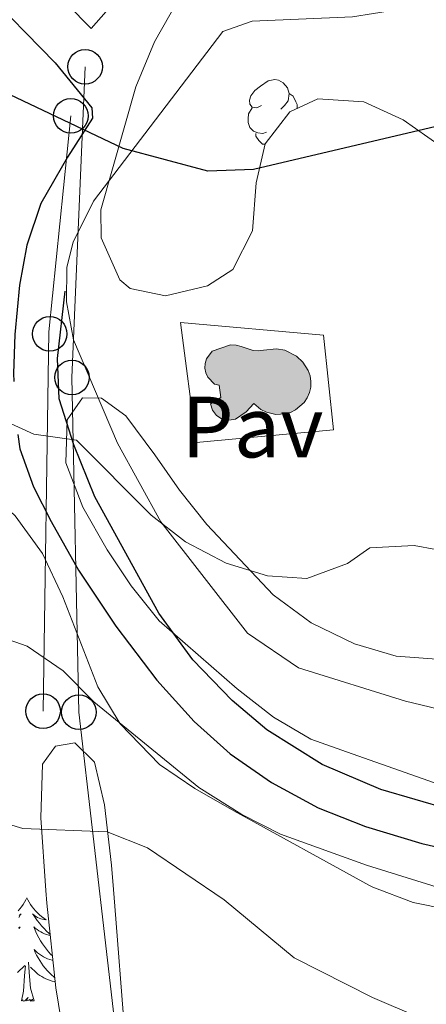
# Model space of a CAD drawing. Units: metres. Extents: x 583108 to 587599, y 703295 to 706320.
# Drawn here: x 584903 to 584950, y 703885 to 703999 of the extents above; entities that cross this region are included whole.
import ezdxf
from ezdxf.enums import TextEntityAlignment as Align

# ---------------------------------------------------------------- set-up
doc = ezdxf.new("R2010")
doc.units = ezdxf.units.M
doc.header["$MEASUREMENT"] = 0
for name, color, linetype, lineweight in [('Carátula', 7, 'Continuous', 0), ('Edificios construcciones cerramientos', 7, 'Continuous', 0), ('Elementos auxiliares', 7, 'Continuous', 0), ('Entidades rústicas y varios', 7, 'Continuous', 0), ('Líneas de conducción', 7, 'Continuous', 0), ('Relieve y altimetría', 7, 'Continuous', 0), ('Suelo Urbano', 7, 'Continuous', 0), ('Viales y ferrocarril', 7, 'Continuous', 0)]:
    doc.layers.add(name, color=color, linetype=linetype, lineweight=lineweight)
doc.styles.add('Style-arial', font='arial.shx', dxfattribs={"bigfont": 'arialbig.shx'})

# ---------------------------------------------------------------- blocks, each defined once
blk = doc.blocks.new('5PTT')
at = {"layer": 'Líneas de conducción', "color": 250, "linetype": 'Continuous', "lineweight": 30}
blk.add_circle((0.0004168299492448568, 5.769217386841774e-05, -8.334460858350212e-06), 1.99500000666709, dxfattribs=at)

msp = doc.modelspace()

# ---------------------------------------------------------------- hatches: boundary and pattern name
at = {"layer": 'Edificios construcciones cerramientos', "linetype": 'Continuous', "lineweight": 0}
msp.add_hatch(color=154, dxfattribs=at).paths.add_polyline_path([(584926.9750000001, 703952.5120000001), (584926.217, 703952.659), (584925.561, 703953.0660000001), (584925.094, 703953.682), (584924.878, 703954.423), (584926.05, 703955.1440000001), (584925.872, 703956.544), (584925.321, 703956.673), (584924.56, 703957.467), (584924.335, 703957.973), (584924.2320000001, 703958.517), (584924.257, 703959.0700000001), (584924.4070000001, 703959.602), (584925.048, 703960.496), (584927.1869999999, 703961.196), (584927.8160000001, 703961.176), (584928.4269999999, 703961.0260000001), (584929.7760000001, 703960.56), (584930.382, 703960.5179999999), (584930.986, 703960.5800000001), (584932.477, 703960.7579999999), (584933.467, 703960.5860000001), (584934.81, 703959.912), (584935.541, 703959.223), (584936.156, 703958.25), (584936.3630000001, 703957.632), (584936.456, 703956.987), (584936.4310000001, 703956.337), (584936.288, 703955.7010000001), (584936.034, 703955.102), (584935.676, 703954.558), (584934.6969999999, 703953.706), (584934.1100000001, 703953.426), (584933.4809999999, 703953.2579999999), (584932.4010000001, 703953.1969999999), (584931.345, 703953.435), (584930.6950000001, 703953.7479999999), (584929.855, 703954.429), (584928.997, 703953.503), (584927.736, 703952.645)])

# ---------------------------------------------------------------- linework, layer by layer
at = {"layer": 'Carátula', "color": 7, "linetype": 'Continuous', "lineweight": 0}
msp.add_3dface([(583144.7050000001, 703295.298), (587599.3630000001, 703350.0970000001), (587562.8300000001, 706319.8840000001), (583108.172, 706265.085)], dxfattribs=at)
msp.add_3dface([(583144.7050000001, 703295.298), (587599.3630000001, 703350.0970000001), (587562.8300000001, 706319.8840000001), (583108.172, 706265.085)], dxfattribs=at)
at = {"layer": 'Edificios construcciones cerramientos', "color": 5, "linetype": 'Continuous', "lineweight": 0, "elevation": 427.553, "flags": 128}
msp.add_lwpolyline([(584930.986, 703960.5800000001), (584932.477, 703960.7579999999), (584933.467, 703960.5860000001), (584934.81, 703959.912), (584935.541, 703959.223), (584936.156, 703958.25), (584936.3630000001, 703957.632), (584936.456, 703956.987), (584936.4310000001, 703956.337), (584936.288, 703955.7010000001), (584936.034, 703955.102), (584935.676, 703954.558), (584934.6969999999, 703953.706), (584934.1100000001, 703953.426), (584933.4809999999, 703953.2579999999), (584932.4010000001, 703953.1969999999), (584931.345, 703953.435), (584930.6950000001, 703953.7479999999), (584929.855, 703954.429), (584928.997, 703953.503), (584927.736, 703952.645), (584926.9750000001, 703952.5120000001), (584926.217, 703952.659), (584925.561, 703953.0660000001), (584925.094, 703953.682), (584924.878, 703954.423), (584926.05, 703955.1440000001), (584925.872, 703956.544), (584925.321, 703956.673), (584924.56, 703957.467), (584924.335, 703957.973), (584924.2320000001, 703958.517), (584924.257, 703959.0700000001), (584924.4070000001, 703959.602), (584925.048, 703960.496), (584927.1869999999, 703961.196), (584927.8160000001, 703961.176), (584928.4269999999, 703961.0260000001), (584929.7760000001, 703960.56), (584930.382, 703960.5179999999), (584930.986, 703960.5800000001)], dxfattribs=at)
at = {"layer": 'Edificios construcciones cerramientos', "color": 1, "linetype": 'Continuous', "lineweight": 0, "elevation": 427.553, "flags": 128}
msp.add_lwpolyline([(584930.986, 703960.5800000001), (584930.382, 703960.5179999999), (584929.7760000001, 703960.56), (584928.4269999999, 703961.0260000001), (584927.8160000001, 703961.176), (584927.1869999999, 703961.196), (584925.048, 703960.496), (584924.4070000001, 703959.602), (584924.257, 703959.0700000001), (584924.2320000001, 703958.517), (584924.335, 703957.973), (584924.56, 703957.467), (584925.321, 703956.673), (584925.872, 703956.544), (584926.05, 703955.1440000001), (584924.878, 703954.423), (584925.094, 703953.682), (584925.561, 703953.0660000001), (584926.217, 703952.659), (584926.9750000001, 703952.5120000001), (584927.736, 703952.645), (584928.997, 703953.503), (584929.855, 703954.429), (584930.6950000001, 703953.7479999999), (584931.345, 703953.435), (584932.4010000001, 703953.1969999999), (584933.4809999999, 703953.2579999999), (584934.1100000001, 703953.426), (584934.6969999999, 703953.706), (584935.676, 703954.558), (584936.034, 703955.102), (584936.288, 703955.7010000001), (584936.4310000001, 703956.337), (584936.456, 703956.987), (584936.3630000001, 703957.632), (584936.156, 703958.25), (584935.541, 703959.223), (584934.81, 703959.912), (584933.467, 703960.5860000001), (584932.477, 703960.7579999999)], close=True, dxfattribs=at)
at = {"layer": 'Edificios construcciones cerramientos', "color": 1, "linetype": 'Continuous', "lineweight": 25, "ltscale": 0.5}
msp.add_polyline3d([(584925.6680000001, 704024.193, 422.428), (584930.798, 704020.0109999999, 422.428), (584911.1159999999, 703997.7, 424.335), (584905.5760000001, 704003.341, 424.335)], dxfattribs=at)
at = {"layer": 'Edificios construcciones cerramientos', "color": 250, "linetype": 'Continuous', "lineweight": 0, "ltscale": 0.5}
msp.add_polyline3d([(585024.7, 703930.612, 435.544), (585007.074, 703921.213, 433.364), (584995.9720000001, 703917.5989999999, 433.183), (584984.7209999999, 703916.077, 432.82), (584972.777, 703915.6329999999, 432.456), (584960.693, 703916.949, 432.275), (584947.3700000001, 703920.138, 432.275), (584935.0320000001, 703923.9709999999, 432.093), (584929.121, 703927.966, 431.911), (584919.128, 703940.814, 430.821), (584914.1359999999, 703949.881, 429.732), (584909.0730000001, 703961.804, 428.642), (584908.2479999999, 703966.166, 428.278), (584908.29, 703970.1680000001, 428.097), (584909.0279999999, 703973.044, 427.733), (584911.385, 703977.7720000001, 426.825), (584926.2779999999, 703997.3430000001, 423.556), (584929.6780000001, 703998.524, 423.737), (584941.2390000001, 703999.0530000001, 423.737), (584948.5460000001, 704000.19, 423.919), (584956.256, 704002.337, 423.919), (584960.21, 704004.199, 423.919), (584965.466, 704007.3319999999, 424.282), (584969.9099999999, 704010.54, 424.464)], dxfattribs=at)
at = {"layer": 'Elementos auxiliares', "color": 250, "linetype": 'Continuous', "lineweight": 0}
msp.add_3dface([(584012.3300000001, 703700.06), (583984.48, 706013.24), (587408.1200000001, 706055.4099999999), (587437.1100000001, 703742.19)], dxfattribs=at)
at = {"layer": 'Entidades rústicas y varios', "color": 92, "linetype": 'Continuous', "lineweight": 0, "flags": 128}
for points in [[(584930.7450000001, 703988.821), (584930.2150000001, 703988.5560000001), (584929.685, 703988.611), (584929.4199999999, 703988.9809999999), (584929.365, 703989.406), (584929.5249999999, 703989.926), (584930.0050000001, 703990.521), (584930.6399999999, 703991.051), (584931.54, 703991.6359999999), (584932.2849999999, 703991.7960000001), (584932.71, 703991.7409999999), (584933.24, 703991.426), (584933.77, 703990.841), (584933.9299999999, 703990.2010000001), (584933.8200000001, 703989.351), (584933.395, 703988.821), (584932.9750000001, 703988.396)], [(584933.9299999999, 703990.2010000001), (584934.405, 703989.8859999999), (584934.72, 703989.246), (584934.8800000001, 703988.926), (584934.8800000001, 703988.473)], [(584931.3300000001, 703985.7409999999), (584930.905, 703985.581), (584930.3200000001, 703985.6410000001), (584929.845, 703985.851), (584929.4199999999, 703986.2760000001), (584929.2050000001, 703986.861), (584929.2050000001, 703987.281), (584929.26, 703987.8659999999), (584929.685, 703988.5560000001)], [(584931.173, 703984.361), (584930.855, 703984.361), (584930.4299999999, 703984.791), (584930.1100000001, 703985.2660000001), (584930.1100000001, 703985.581)], [(584903.6740000001, 703897.4310000001), (584903.5630000001, 703897.212), (584903.408, 703896.9369999999), (584903.24, 703896.6710000001), (584903.058, 703896.4140000001), (584902.8640000001, 703896.166), (584902.6570000001, 703895.9280000001)], [(584903.6740000001, 703897.4310000001), (584903.7849999999, 703897.212), (584903.94, 703896.9369999999), (584904.108, 703896.6710000001), (584904.29, 703896.4140000001), (584904.4839999999, 703896.166), (584904.6910000001, 703895.9280000001), (584904.9099999999, 703895.702), (584905.1399999999, 703895.486), (584905.3800000001, 703895.283), (584905.631, 703895.092), (584905.8910000001, 703894.9140000001), (584905.692, 703894.9369999999), (584905.4890000001, 703894.9750000001), (584905.29, 703895.03), (584905.095, 703895.0989999999), (584904.906, 703895.1840000001), (584904.7250000001, 703895.283), (584904.551, 703895.395), (584904.3459999999, 703895.5860000001), (584904.3870000001, 703895.521), (584904.6170000001, 703895.176), (584904.8600000001, 703894.8400000001), (584905.1159999999, 703894.514), (584905.3840000001, 703894.1980000001), (584905.6640000001, 703893.8929999999), (584905.956, 703893.5989999999), (584906.2590000001, 703893.3160000001), (584906.3589999999, 703893.229)], [(584902.797, 703895.395), (584903.0020000001, 703895.5860000001), (584902.9610000001, 703895.521), (584902.7309999999, 703895.176)], [(584902.6980000001, 703893.9410000001), (584902.885, 703894.111), (584902.797, 703893.889)], [(584906.3740000001, 703893.085), (584906.202, 703893.1259999999), (584905.96, 703893.199), (584905.7239999999, 703893.287), (584905.493, 703893.3900000001), (584905.27, 703893.5079999999), (584905.054, 703893.639), (584904.8470000001, 703893.784), (584904.6499999999, 703893.9410000001), (584904.463, 703894.111), (584904.551, 703893.889), (584904.7069999999, 703893.5279999999), (584904.878, 703893.1740000001), (584905.0630000001, 703892.827), (584905.263, 703892.487), (584905.4750000001, 703892.156), (584905.702, 703891.834), (584905.9410000001, 703891.5220000001), (584906.192, 703891.219), (584906.456, 703890.9269999999), (584906.621, 703890.7590000001)], [(584906.676, 703890.2320000001), (584906.5889999999, 703890.253), (584906.3300000001, 703890.3319999999), (584906.075, 703890.426), (584905.827, 703890.534), (584905.5860000001, 703890.6570000001), (584905.352, 703890.7949999999), (584905.1270000001, 703890.9450000001), (584904.9110000001, 703891.1089999999), (584904.7050000001, 703891.2849999999), (584904.51, 703891.473), (584904.6510000001, 703891.146), (584904.8060000001, 703890.825), (584904.9750000001, 703890.5109999999), (584905.158, 703890.206), (584905.355, 703889.909), (584905.565, 703889.621), (584905.788, 703889.3430000001), (584906.023, 703889.075), (584906.2690000001, 703888.817), (584906.527, 703888.5719999999), (584906.7960000001, 703888.338), (584906.8840000001, 703888.2679999999)], [(584902.598, 703888.8300000001), (584903.446, 703889.629)], [(584903.0549999999, 703885.5800000001), (584903.3, 703886.6980000001), (584903.413, 703888.44), (584903.4610000001, 703888.8729999999), (584903.524, 703889.5959999999)], [(584904.5249999999, 703885.5800000001), (584904.0959999999, 703887.02), (584904.0050000001, 703887.9240000001), (584903.959, 703888.8729999999), (584903.8570000001, 703890.037)], [(584906.936, 703887.78), (584906.8640000001, 703887.791), (584906.605, 703887.848), (584906.3500000001, 703887.9199999999), (584906.1000000001, 703888.007), (584905.8559999999, 703888.1100000001), (584905.618, 703888.226), (584905.388, 703888.3570000001), (584905.166, 703888.5020000001), (584904.953, 703888.6599999999), (584904.75, 703888.8300000001), (584904.092, 703889.45)], [(584904.5249999999, 703885.5800000001), (584904.351, 703885.5120000001), (584904.3319999999, 703885.7509999999), (584904.142, 703885.5290000001), (584904.021, 703885.7320000001), (584903.8999999999, 703885.6240000001), (584903.6300000001, 703885.5700000001), (584903.8260000001, 703885.963), (584903.4410000001, 703885.5830000001), (584903.253, 703885.5290000001), (584903.212, 703885.6910000001), (584903.0549999999, 703885.5800000001)]]:
    msp.add_lwpolyline(points, dxfattribs=at)
at = {"layer": 'Entidades rústicas y varios', "color": 92, "linetype": 'Continuous', "lineweight": 0, "ltscale": 0.5}
for points in [[(584957.065, 703980.1540000001, 431.426), (584947.112, 703987.1669999999, 431.396), (584942.5619999999, 703989.24, 431.396), (584937.2390000001, 703989.585, 431.396), (584934.038, 703988.0760000001, 431.396), (584931.1780000001, 703984.3840000001, 431.396), (584930.148, 703979.8800000001, 431.396), (584929.716, 703974.344, 431.396), (584927.446, 703969.905, 431.396), (584924.54, 703968.0220000001, 431.396), (584919.6710000001, 703966.854, 431.396), (584915.5930000001, 703967.7010000001, 431.396), (584914.425, 703968.719, 431.396), (584912.2590000001, 703973.537, 431.396), (584912.2209999999, 703976.7609999999, 431.396), (584916.246, 703990.962, 431.396), (584918.4010000001, 703996.1610000001, 431.396), (584921.138, 704000.993, 431.396)], [(584952.0290000001, 703910.26, 437.957), (584941.237, 703914.0460000001, 437.935), (584936.4310000001, 703915.7350000001, 437.572), (584932.1329999999, 703918.291, 437.572), (584927.9410000001, 703921.5519999999, 437.572), (584918.94, 703929.3940000001, 437.209), (584915.6950000001, 703933.408, 436.845), (584912.925, 703937.5549999999, 437.218), (584910.131, 703942.5090000001, 436.845), (584908.193, 703947.604, 436.482), (584908.3189999999, 703952.551, 435.769), (584910.1000000001, 703955.0830000001, 435.392), (584912.2919999999, 703955.0430000001, 435.392), (584915.1059999999, 703953.0179999999, 435.392), (584918.4580000001, 703948.53, 435.392), (584921.304, 703944.435, 435.754), (584924.452, 703940.5090000001, 435.755), (584932.1059999999, 703932.3929999999, 435.755), (584936.4739999999, 703929.1680000001, 435.755), (584941.4890000001, 703926.723, 435.755), (584946.287, 703925.3189999999, 435.755), (584952.0149999999, 703924.892, 435.755)], [(584867.3500000001, 703879.774, 445.607), (584865.2690000001, 703888.967, 439.957), (584864.6200000001, 703897.6300000001, 439.957), (584864.408, 703900.4720000001, 439.957), (584863.4809999999, 703905.3729999999, 439.62), (584861.842, 703911.5530000001, 439.957), (584858.344, 703921.8489999999, 438.867), (584857.531, 703927.639, 438.14), (584858.156, 703933.0860000001, 437.05), (584859.845, 703937.8900000001, 436.324), (584862.81, 703941.2050000001, 436.324), (584867.5009999999, 703944.0860000001, 435.96), (584872.3970000001, 703946.3999999999, 435.597), (584877.0460000001, 703948.2239999999, 435.608), (584883.3800000001, 703949.0590000001, 434.87), (584888.824, 703948.5290000001, 434.87), (584893.81, 703947.2239999999, 434.87), (584898.6329999999, 703944.8700000001, 434.87), (584902.314, 703941.487, 434.87), (584905.496, 703937.1359999999, 434.87), (584907.8130000001, 703932.1440000001, 434.87), (584911.885, 703921.7690000001, 435.597), (584914.46, 703917.503, 435.918)], [(584914.46, 703917.503, 435.918), (584918.97, 703912.8019999999, 436.324), (584923.0800000001, 703910.0430000001, 437.047), (584927.578, 703907.483, 437.05), (584943.213, 703898.879, 437.05), (584943.619, 703898.655, 437.05), (584948.2620000001, 703896.912, 437.734), (584959.8659999999, 703894.5530000001, 437.777), (584970.8030000001, 703893.53, 438.14), (584976.351, 703892.621, 438.503), (584981.064, 703890.835, 438.867), (584986.4650000001, 703888.2080000001, 438.867), (584996.8670000001, 703883.7069999999, 439.593)], [(584914.9450000001, 703882.247, 449.565), (584913.8330000001, 703896.47, 444.305), (584913.666, 703898.409, 443.724), (584913.426, 703901.217, 442.883), (584912.621, 703908.1669999999, 441.877), (584911.4979999999, 703913.0819999999, 441.388), (584909.23, 703915.335, 440.785), (584906.9709999999, 703914.9510000001, 440.936), (584905.4709999999, 703912.872, 440.936), (584905.3049999999, 703906.655, 441.84), (584905.878, 703898.2849999999, 443.325), (584905.979, 703896.821, 443.586), (584907.013, 703887.0519999999, 445.517), (584907.648, 703883.307, 446.361)]]:
    msp.add_polyline3d(points, dxfattribs=at)
at = {"layer": 'Líneas de conducción', "color": 250, "linetype": 'Continuous', "lineweight": 0, "ltscale": 0.5, "extrusion": (-0.4709289617929793, 0.1654805689202222, 0.8665114507347415), "elevation": -158585.9320912861, "flags": 128}
msp.add_lwpolyline([(-858018.9506353752, 276171.3030398891), (-858060.431884944, 276155.2740212287), (-858084.768126651, 276148.5206376635)], dxfattribs=at)
at = {"layer": 'Líneas de conducción', "color": 250, "linetype": 'Continuous', "lineweight": 0, "ltscale": 0.5}
msp.add_polyline3d([(584981.8570000001, 703809.888, 452.176), (584982.6840000001, 703832.1939999999, 448.557), (584936.6340000001, 703846.371, 450.289), (584914.6270000001, 703875.97, 446.066), (584909.6810000001, 703918.854, 435.644), (584908.882, 703957.449, 429.073), (584910.3940000001, 703993.2790000001, 424.22)], dxfattribs=at)
at = {"layer": 'Relieve y altimetría', "color": 30, "linetype": 'Continuous', "lineweight": 30, "elevation": 425, "flags": 128}
msp.add_lwpolyline([(584976.6810000001, 703999.659), (584974.0290000001, 703995.257), (584970.6510000001, 703991.5700000001), (584966.594, 703989.7350000001), (584961.7890000001, 703988.3500000001), (584950.912, 703986.3870000001), (584929.841, 703981.4269999999), (584924.558, 703981.246), (584914.788, 703983.851), (584891.6840000001, 703994.8030000001), (584881.4750000001, 703997.308), (584876.953, 703999.4439999999)], dxfattribs=at)
at = {"layer": 'Relieve y altimetría', "color": 30, "linetype": 'Continuous', "lineweight": 0, "flags": 128}
for points, elevation in [([(584900.935, 703952.5109999999), (584904.469, 703950.905), (584909.4240000001, 703950.2), (584918.007, 703941.574), (584921.986, 703938.494), (584926.6669999999, 703936.033), (584931.443, 703934.5590000001), (584935.994, 703934.263), (584940.6950000001, 703935.983), (584943.2690000001, 703937.81), (584948.3589999999, 703938.081), (584953.3829999999, 703937.1599999999)], 430), ([(584898.7579999999, 703928.1780000001), (584903.73, 703926.4539999999), (584907.854, 703923.629), (584911.4210000001, 703920.051), (584923.531, 703910.163), (584928.503, 703907.0549999999), (584932.9539999999, 703904.7790000001), (584942.8559999999, 703901.2180000001), (584957.9369999999, 703896.5050000001), (584962.8600000001, 703895.625), (584968.0190000001, 703895.3219999999), (584973.56, 703895.172), (584978.527, 703895.7820000001), (584982.979, 703894.8929999999), (584991.825, 703888.369), (584996.344, 703886.227), (585001.628, 703884.4739999999)], 435), ([(584866.676, 703884.8189999999), (584869.3430000001, 703899.986), (584871.0830000001, 703904.6499999999), (584873.861, 703907.8160000001), (584878.0519999999, 703909.7320000001), (584883.048, 703909.953), (584888.1059999999, 703909.604), (584893.135, 703908.4920000001), (584903.193, 703905.4510000001), (584912.9569999999, 703905.0560000001), (584917.608, 703903.202), (584926.452, 703897.2139999999), (584934.5079999999, 703890.521), (584943.574, 703885.946), (584948.8700000001, 703883.6980000001)], 440)]:
    msp.add_lwpolyline(points, dxfattribs=dict(at, elevation=elevation))
at = {"layer": 'Suelo Urbano', "color": 1, "linetype": 'Continuous', "lineweight": 0, "extrusion": (0.00826768952861201, 0.03392061671239362, 0.9993903326887394), "elevation": 29142.30563785422, "flags": 128}
msp.add_lwpolyline([(-401599.7293050296, -821939.0875541116), (-401603.4564077486, -821928.7684052868), (-401588.4072669083, -821923.5841864476), (-401583.3860455938, -821936.5876966855), (-401599.7293050296, -821939.0875541116)], dxfattribs=at)
at = {"layer": 'Viales y ferrocarril', "color": 250, "linetype": 'Continuous', "lineweight": 25}
for points in [[(584878.9469999999, 704061.267, 418.471), (584879.2250000001, 704059.6540000001, 418.471), (584879.044, 704057.4110000001, 418.652), (584878.513, 704055.777, 418.834), (584873.1130000001, 704047.0190000001, 419.379), (584872.4439999999, 704043.3360000001, 419.379), (584872.5349999999, 704041.622, 419.379), (584873.8800000001, 704037.3700000001, 419.742), (584876.479, 704024.956, 420.287), (584877.889, 704021.943, 420.287), (584879.9550000001, 704019.327, 420.287), (584884.186, 704015.861, 420.469), (584891.1599999999, 704009.4169999999, 421.74), (584898.483, 704002.3600000001, 422.648), (584906.9410000001, 703993.713, 424.102), (584911.1680000001, 703988.534, 425.01), (584911.2450000001, 703987.344, 425.555), (584908.358, 703982.842, 425.918), (584905.3, 703977.5260000001, 426.645), (584903.659, 703972.72, 427.189), (584902.8230000001, 703968.0800000001, 427.734), (584902.2990000001, 703962.398, 428.461), (584902.1270000001, 703957.9169999999, 429.369), (584902.1599999999, 703956.9839999999, 429.518)], [(585026.0249999999, 703917.9299999999, 435.727), (585012.04, 703913.3859999999, 434.637), (584996.6240000001, 703908.949, 434.274), (584985.0630000001, 703906.514, 434.092), (584976.2760000001, 703905.531, 433.91), (584969.467, 703905.4070000001, 433.91), (584961.1610000001, 703906.1499999999, 433.547), (584952.4539999999, 703907.646, 433.365), (584944.537, 703909.923, 433.184), (584937.7490000001, 703912.801, 433.002), (584931.3600000001, 703916.8319999999, 432.639), (584927.369, 703920.2080000001, 432.457), (584922.821, 703924.905, 432.276), (584918.922, 703930.284, 431.912), (584911.5349999999, 703943.673, 430.641), (584909.098, 703949.6610000001, 429.914), (584907.392, 703955.0009999999, 429.369), (584907.2280000001, 703959.6170000001, 429.006), (584908.0800000001, 703967.402, 427.371)], [(584902.639, 703950.871, 430.205), (584902.8700000001, 703949.219, 430.277), (584904.4569999999, 703944.8289999999, 430.641), (584906.463, 703940.831, 431.367), (584909.652, 703935.243, 431.731), (584913.959, 703928.7779999999, 432.276), (584918.6880000001, 703922.5619999999, 432.639), (584923, 703917.764, 433.365), (584927.1429999999, 703914.058, 433.729), (584931.8940000001, 703910.7479999999, 434.092), (584937.3019999999, 703907.8360000001, 434.274), (584942.7390000001, 703905.686, 434.455), (584949.2660000001, 703903.7069999999, 434.455), (584956.0220000001, 703902.163, 434.455), (584962.8570000001, 703901.192, 434.455), (584970.0090000001, 703900.943, 434.819), (584977.1939999999, 703901.219, 434.819), (584984.227, 703901.8729999999, 434.637), (585004.7390000001, 703906.3430000001, 434.637), (585024.0460000001, 703911.402, 435.545)]]:
    msp.add_polyline3d(points, dxfattribs=at)

# ---------------------------------------------------------------- block references
at = {"layer": 'Líneas de conducción', "color": 250, "linetype": 'Continuous', "lineweight": 30}
for p in [(584910.3940000001, 703993.2790000001, 424.22), (584908.74, 703987.612, 424.995), (584906.3119999999, 703962.476, 428.415), (584908.882, 703957.449, 429.073), (584905.5449999999, 703918.9720000001, 436.367), (584909.6810000001, 703918.854, 435.644)]:
    msp.add_blockref('5PTT', p, dxfattribs=at)

# ---------------------------------------------------------------- texts
at = {"layer": 'Suelo Urbano', "color": 250, "linetype": 'Continuous', "lineweight": 0, "style": 'Style-arial'}
msp.add_text('Pav', height=7.000002, dxfattribs=at).set_placement((584929.7084461884, 703951.7350009999, 428.074), align=Align.MIDDLE_CENTER)

# ---------------------------------------------------------------- meshes
at = {"layer": 'Viales y ferrocarril', "color": 20, "linetype": 'Continuous', "lineweight": 0}
mesh = msp.add_polyface(dxfattribs=at)
corners = [(584623.4900000002, 703741.5710000002, 375.5620000000096), (584624.2080000001, 703742.1440000003, 375.6190000000313), (584626.4560000002, 703744.041, 375.7900000000018), (584628.6520000002, 703745.9979999999, 375.9509999999956), (584630.794, 703748.013, 376.1019999999948), (584632.8810000003, 703750.0859999997, 376.2429999999774), (584634.9120000005, 703752.2139999999, 376.3739999999931), (584636.8840000001, 703754.3959999997, 376.4949999999863), (584638.7970000003, 703756.631, 376.6059999999942), (584640.6490000002, 703758.9170000004, 376.7060000000094), (584641.4569999999, 703760.094, 376.7850000000162), (584642.2339999999, 703761.2930000003, 376.8680000000219), (584642.9770000004, 703762.5129999998, 376.9539999999747), (584643.6880000001, 703763.753, 377.0440000000032), (584644.3640000003, 703765.0109999999, 377.1369999999924), (584645.0060000003, 703766.2869999998, 377.2329999999711), (584645.6140000003, 703767.5800000001, 377.3329999999823), (584646.1860000005, 703768.889, 377.4349999999973), (584646.7220000003, 703770.2129999998, 377.5409999999908), (584647.2230000002, 703771.551, 377.6489999999774), (584647.6869999999, 703772.9030000002, 377.7610000000186), (584649.0360000003, 703778.111, 377.9109999999922), (584651.2040000001, 703787.467, 378.2879999999957), (584654.5770000003, 703804.4410000001, 379.4929999999879), (584659.1540000001, 703826.4789999998, 380.1719999999694), (584664.0210000002, 703847.987, 380.8499999999949), (584670.189, 703874.896, 381.8289999999815), (584673.2730000003, 703889.845, 382.7329999999981), (584675.3450000002, 703898.5249999999, 383.1849999999964), (584681.2170000002, 703921.517, 384.2729999999971), (584685.342, 703933.996, 384.9079999999841), (584691.0330000003, 703946.5870000003, 385.7250000000063), (584699.2190000003, 703963.0019999999, 386.9039999999709), (584712.0400000003, 703984.1059999999, 388.4470000000075), (584724.0020000003, 703999.858, 389.445000000008), (584745.3990000002, 704028.798, 391.7130000000008), (584767.5690000004, 704060.0419999999, 394.798), (584773.6850000003, 704067.267, 395.3419999999976), (584778.9210000003, 704072.6849999998, 396.0679999999847), (584784.4300000002, 704077.682, 396.7939999999942), (584795.4080000003, 704086.4370000002, 398.0640000000137), (584805.4660000002, 704093.0519999999, 399.1520000000066), (584816.3240000005, 704099.1149999998, 400.14999999998), (584827.7510000002, 704104.9510000001, 401.6929999999996), (584839.9240000003, 704110.5210000002, 402.602000000003), (584856.0530000003, 704117.8819999998, 404.326999999962), (584867.7280000001, 704123.344, 405.5989999999831), (584878.595, 704128.7380000001, 406.5069999999832), (584887.013, 704133.023, 407.0519999999914), (584894.7160000002, 704137.3369999998, 407.778999999969), (584900.3640000003, 704141.004, 408.6869999999832), (584904.2970000003, 704143.8600000001, 409.0700000000079), (584905.0180000002, 704144.3839999998, 409.140999999982), (584908.6270000003, 704147.6429999999, 409.4130000000023), (584911.8980000003, 704151.1070000003, 409.5949999999987), (584914.5410000002, 704154.9359999998, 409.9579999999689), (584915.3200000003, 704156.1950000003, 410.1059999999961), (584917.8820000002, 704160.3309999998, 410.5939999999773), (584922.2700000003, 704168.587, 411.2300000000184), (584926.2930000003, 704177.1909999999, 411.8659999999712), (584930.5770000003, 704186.7539999997, 412.7739999999762), (584934.7960000003, 704195.148, 413.318999999998), (584939.3060000003, 704204.24, 413.8639999999938), (584940.9430000002, 704207.5819999997, 414.0809999999685), (584943.4060000002, 704212.608, 414.4090000000015), (584948.1400000004, 704221.3479999998, 414.5899999999964), (584953.4269999999, 704229.865, 414.3180000000202), (584956.5080000001, 704234.229, 414.3179999999948), (584958.4420000003, 704235.9209999999, 414.1359999999924), (584965.2209999999, 704240.0689999999, 413.9549999999951), (584969.3790000002, 704242.341, 413.6819999999959), (584971.3640000003, 704242.939, 413.5909999999911), (584972.7940000002, 704242.9040000001, 413.499999999998), (584974.1810000003, 704242.6770000001, 413.5000000000194), (584983.5790000001, 704239.2689999999, 413.2279999999775), (584997.1460000004, 704233.9430000002, 412.0470000000126), (585008.0320000004, 704231.0260000001, 411.6839999999982), (585017.6930000002, 704229.459, 411.5019999999932), (585028.7180000003, 704228.5929999999, 411.3209999999949), (585039.2440000002, 704228.6200000001, 410.9570000000029), (585049.8720000004, 704229.2180000001, 410.6419999999896), (585051.5160000003, 704229.311, 410.5939999999972), (585063.7360000005, 704230.1419999998, 409.86799999999), (585076.0980000002, 704231.0249999999, 409.6859999999756), (585085.8770000003, 704231.4139999999, 409.6859999999669), (585067.9020000002, 704247.517, 408.323999999998), (585068.4700000002, 704246.7209999999, 408.3239999999981), (585069.1850000003, 704244.834, 408.5049999999841), (585069.4350000003, 704243.996, 408.5869999999985), (585069.5560000003, 704243.1300000004, 408.672000000019), (585069.544, 704242.2559999998, 408.7579999999935), (585069.3990000002, 704241.3929999999, 408.8410000000056), (585069.1250000002, 704240.5629999998, 408.9209999999896), (585068.727, 704239.7849999999, 408.9960000000052), (585068.2160000005, 704239.0759999999, 409.0629999999659), (585067.6020000004, 704238.453, 409.1209999999875), (585066.9010000003, 704237.9299999999, 409.1700000000081), (585066.128, 704237.521, 409.2069999999983), (585065.3030000003, 704237.2339999999, 409.2320000000004), (585061.8670000003, 704236.5520000001, 409.5040000000172), (585055.9790000005, 704235.8319999997, 409.9579999999667), (585042.8950000003, 704235.2409999999, 410.3220000000005), (585034.3030000003, 704235.0249999999, 410.6849999999988), (585028.1140000003, 704234.8919999998, 410.8669999999848), (585021.9570000002, 704235.4040000001, 411.0479999999812), (585013.2550000004, 704236.709, 411.2299999999884), (585004.7520000003, 704238.5909999998, 411.5929999999793), (584998.436, 704240.6939999997, 411.8659999999783), (584988.3890000002, 704244.3230000001, 412.2290000000011), (584974.7850000001, 704249.2679999997, 412.8649999999841), (584956.8610000003, 704256.462, 414.1359999999745), (584952.233, 704245.4129999997, 414.2269999999837), (584947.2120000003, 704233.879, 414.3179999999954), (584941.3040000002, 704220.7269999997, 414.2269999999856), (584934.091, 704204.517, 413.863999999998), (584933.1640000003, 704202.5900000001, 413.7000000000013), (584926.3740000003, 704188.4609999997, 412.5009999999893), (584922.6910000001, 704181.4850000001, 412.0470000000085), (584917.7950000002, 704171.621, 411.2299999999917), (584914.8660000002, 704166.4029999999, 410.523999999998), (584913.6470000001, 704164.229, 410.2309999999886), (584907.5110000002, 704155.3809999998, 409.5949999999816), (584902.4530000002, 704149.1089999999, 408.9590000000014), (584898.5890000002, 704145.5590000001, 408.2330000000073), (584892.8910000001, 704142.033, 407.9599999999968), (584886.7620000003, 704138.5449999999, 407.3239999999894), (584875.2060000002, 704133.1089999997, 406.3249999999862), (584861.132, 704126.4199999999, 404.6909999999992), (584845.6220000002, 704120.0280000002, 403.2370000000262), (584827.1170000003, 704111.5120000001, 401.7839999999816), (584813.2140000002, 704104.6840000001, 400.1499999999827), (584808.4610000004, 704102.03, 399.7209999999861), (584802.1540000003, 704098.5079999999, 399.1519999999973), (584791.658, 704091.6059999999, 398.063999999994), (584780.294, 704082.5420000004, 396.7940000000134), (584774.4790000003, 704077.2679999999, 396.0679999999883), (584768.9510000004, 704071.548, 395.3419999999969), (584762.5240000004, 704063.9550000001, 394.7979999999837), (584740.2320000003, 704032.54, 391.7129999999967), (584718.8970000003, 704003.683, 389.445000000001), (584706.7590000003, 703987.7000000002, 388.447000000005), (584693.3380000002, 703966.2080000001, 386.9039999999786), (584684.96, 703949.3400000001, 385.7250000000074), (584679.3900000004, 703936.317, 384.908000000005), (584675.0910000002, 703923.3090000001, 384.2729999999917), (584669.273, 703899.9410000001, 383.1849999999984), (584667.4250000003, 703891.131, 382.732999999976), (584664.2370000002, 703876.1939999999, 381.8290000000098), (584663.1680000003, 703871.4550000001, 381.6560000000146), (584662.1610000003, 703866.99, 381.4929999999938), (584658.1750000003, 703849.3159999999, 380.849999999983), (584653.5880000002, 703829.398, 380.2229999999906), (584644.3130000003, 703788.0030000003, 378.1710000000105), (584642.0480000004, 703780.0459999999, 377.4929999999782), (584640.5490000003, 703776.3530000001, 377.2539999999985), (584638.8940000003, 703772.7280000001, 377.0129999999955), (584637.084, 703769.1780000001, 376.7689999999837), (584635.1240000003, 703765.7089999998, 376.5229999999854), (584633.0150000004, 703762.3269999998, 376.2749999999774), (584630.7640000002, 703759.0390000001, 376.0259999999943), (584628.3730000001, 703755.851, 375.7760000000087), (584625.8470000001, 703752.7690000001, 375.5260000000116), (584623.1910000001, 703749.7980000002, 375.2770000000129), (584620.4100000001, 703746.9439999997, 375.0280000000033), (584617.5090000005, 703744.2129999998, 374.7799999999802), (584608.2039999999, 703736.2069999999, 374.404000000001), (584605.7850000001, 703734.3249999997, 374.1439999999865), (584584.3900000004, 703716.6429999999, 373.1639999999685), (584572.3980000003, 703706.949, 372.0899999999939), (584580.4980000001, 703707.0490000003, 372.5310000000117), (584583.5590000001, 703709.523, 372.8050000000023), (584587.5640000002, 703712.76, 373.1639999999954), (584608.923, 703730.413, 374.14400000001), (584617.1680000001, 703736.828, 375.0480000000057), (584618.9380000003, 703738.0900000001, 375.1949999999871), (584619.5620000002, 703738.5360000001, 375.2469999999877), (584621.9090000005, 703740.3090000004, 375.4380000000137)]
mesh.append_faces([[corners[k] for k in face] for face in [(86, 84, 85), (169, 167, 168)]], dxfattribs={"vtx0": -1, "color": 20})
mesh.append_faces([[corners[k] for k in face] for face in [(84, 90, 83), (83, 96, 82), (82, 100, 81), (100, 82, 99), (101, 80, 100), (80, 101, 79), (81, 100, 80), (70, 110, 69), (110, 70, 109), (69, 111, 68), (111, 69, 110), (68, 111, 67), (67, 112, 66), (66, 112, 65), (65, 113, 64), (64, 114, 63), (63, 114, 62), (62, 115, 61), (61, 116, 60), (60, 117, 59), (59, 118, 58), (58, 119, 57), (57, 120, 56), (56, 121, 55), (55, 121, 54), (54, 121, 53), (53, 122, 52), (52, 122, 51), (51, 123, 50), (50, 124, 49), (49, 125, 48), (48, 126, 47), (47, 126, 46), (46, 127, 45), (45, 128, 44), (44, 129, 43), (43, 130, 42), (42, 131, 41), (41, 133, 40), (40, 134, 39), (39, 135, 38), (38, 136, 37), (37, 136, 36), (36, 138, 35), (35, 138, 34), (34, 139, 33), (33, 140, 32), (32, 141, 31), (31, 142, 30), (30, 144, 29), (29, 145, 28), (28, 145, 27), (27, 147, 26), (26, 149, 25), (25, 151, 24), (24, 151, 23), (23, 152, 22), (22, 152, 21), (21, 154, 20), (20, 154, 19), (19, 155, 18), (18, 155, 17), (17, 155, 16), (16, 156, 15), (15, 156, 14), (14, 156, 13), (13, 157, 12), (12, 157, 11), (11, 157, 10), (10, 157, 9), (9, 158, 8), (8, 159, 7), (7, 159, 6), (6, 160, 5), (5, 161, 4), (4, 161, 3), (3, 162, 2), (2, 163, 1), (1, 163, 0), (0, 164, 176), (176, 164, 175), (175, 164, 174), (174, 164, 173), (173, 165, 172), (172, 167, 171), (171, 167, 170), (170, 167, 169), (72, 109, 71), (109, 74, 108), (108, 75, 107), (107, 75, 106), (106, 76, 105), (105, 77, 104), (104, 78, 103), (103, 78, 102), (102, 79, 101), (99, 82, 98)]], dxfattribs={"vtx0": -1, "vtx1": -1, "color": 20})
mesh.append_faces([[corners[k] for k in face] for face in [(84, 86, 87), (84, 87, 88), (84, 88, 89), (84, 89, 90), (83, 90, 91), (83, 91, 92), (83, 92, 93), (83, 93, 94), (83, 94, 95), (83, 95, 96), (82, 96, 97), (82, 97, 98), (109, 70, 71), (67, 111, 112), (65, 112, 113), (64, 113, 114), (62, 114, 115), (61, 115, 116), (60, 116, 117), (59, 117, 118), (58, 118, 119), (57, 119, 120), (56, 120, 121), (53, 121, 122), (51, 122, 123), (50, 123, 124), (49, 124, 125), (48, 125, 126), (46, 126, 127), (45, 127, 128), (44, 128, 129), (43, 129, 130), (42, 130, 131), (41, 131, 132), (41, 132, 133), (40, 133, 134), (39, 134, 135), (38, 135, 136), (36, 136, 137), (36, 137, 138), (34, 138, 139), (33, 139, 140), (32, 140, 141), (31, 141, 142), (30, 142, 143), (30, 143, 144), (29, 144, 145), (27, 145, 146), (27, 146, 147), (26, 147, 148), (26, 148, 149), (25, 149, 150), (25, 150, 151), (23, 151, 152), (21, 152, 153), (21, 153, 154), (19, 154, 155), (16, 155, 156), (13, 156, 157), (9, 157, 158), (8, 158, 159), (6, 159, 160), (5, 160, 161), (3, 161, 162), (2, 162, 163), (0, 163, 164), (173, 164, 165), (172, 165, 166), (172, 166, 167), (109, 72, 73), (109, 73, 74), (108, 74, 75), (106, 75, 76), (105, 76, 77), (104, 77, 78), (102, 78, 79)]], dxfattribs={"vtx0": -1, "vtx2": -1, "color": 20})

doc.saveas('drawing.dxf')
